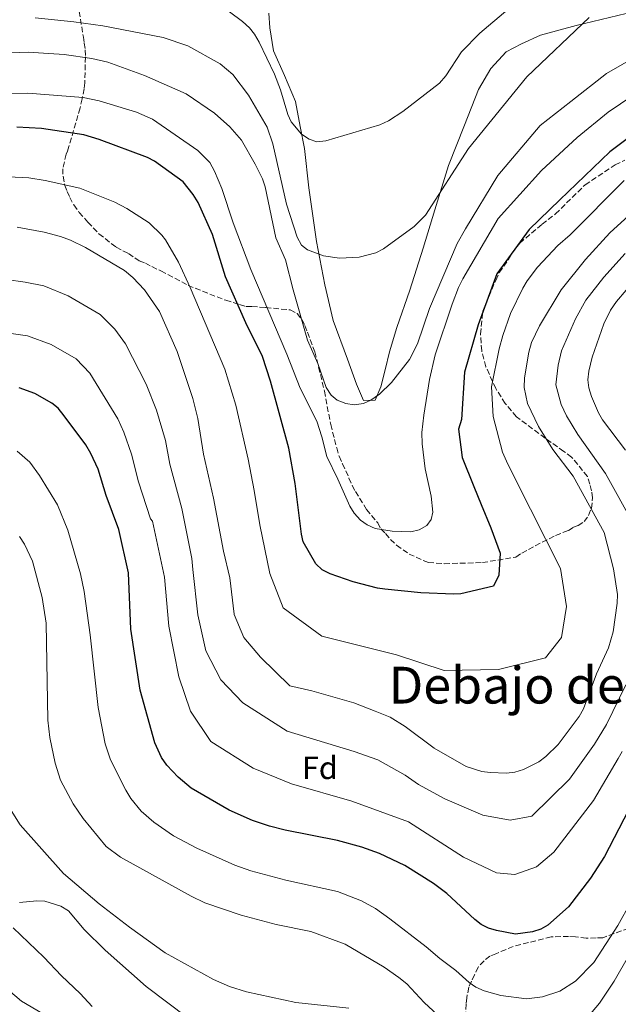
# Model space of a CAD drawing. Units: metres. Extents: x 566627 to 570076, y 4717185 to 4719531.
# Drawn here: x 568722 to 568909, y 4718232 to 4718540 of the extents above; entities that cross this region are included whole.
import ezdxf
from ezdxf.enums import TextEntityAlignment as Align

# ---------------------------------------------------------------- set-up
doc = ezdxf.new("R2010")
doc.units = ezdxf.units.M
doc.header["$MEASUREMENT"] = 0
doc.linetypes.add('DGN Style 3', pattern=[2.435891, 1.739922, -0.695969])
for name, color, linetype, lineweight in [('Curva de nivel directora', 30, 'Continuous', 30), ('Curva de nivel intermedia', 30, 'Continuous', 0), ('Etiqueta de zona arbolada', 92, 'Continuous', 0), ('Línea de cambio de uso (parcela vista)', 92, 'Continuous', 0), ('Texto de Área (paraje) menor', 7, 'Continuous', 0), ('Zona arbolada', 92, 'DGN Style 3', 0)]:
    doc.layers.add(name, color=color, linetype=linetype, lineweight=lineweight)
doc.styles.add('Style-Arial', font='arial.ttf')

msp = doc.modelspace()

# ---------------------------------------------------------------- linework, layer by layer
at = {"layer": 'Curva de nivel directora', "color": 30, "linetype": 'Continuous', "lineweight": 30, "flags": 128}
for points, elevation in [([(568916.02, 4718505.79), (568905.92, 4718498.23), (568890.28, 4718483.2), (568880.78, 4718473.95), (568870.67, 4718460.07), (568864.81, 4718444.15), (568860.52, 4718429.31), (568859.64, 4718414.52), (568858.65, 4718411.52), (568859.84, 4718402.6), (568863.4, 4718393.57), (568865.77, 4718387.93), (568868.73, 4718380.6), (568871.71, 4718372.7), (568871.26, 4718365.88), (568869.61, 4718362.44), (568859.43, 4718360), (568857.16, 4718359.96), (568846.93, 4718360.35), (568835.67, 4718361.46), (568833.34, 4718361.81), (568825.76, 4718363.8), (568818.55, 4718366.28), (568816.08, 4718367.56), (568814.08, 4718369.39), (568810.14, 4718376.27), (568809.54, 4718378.7), (568807.57, 4718394.54), (568805.66, 4718405.51), (568799.92, 4718426.49), (568797.42, 4718434.17), (568792.16, 4718444.78), (568785.78, 4718459.12), (568781.81, 4718472.35), (568777.25, 4718482.38), (568775.74, 4718484.83), (568772.57, 4718488.78), (568763.66, 4718495.31), (568761.41, 4718496.41), (568746.36, 4718502.03), (568741.53, 4718503.47), (568728.3, 4718505.54), (568720.6, 4718505.93)], 600), ([(568911.84, 4718292.42), (568904.29, 4718277.94), (568899.88, 4718271.1), (568893.07, 4718262.21), (568886.58, 4718256.39), (568884.41, 4718255.16), (568881.81, 4718254.32), (568876.44, 4718253.64), (568870.56, 4718254.74), (568868.01, 4718255.53), (568865.79, 4718256.67), (568863.74, 4718258.16), (568855.01, 4718266.37), (568850.87, 4718269.48), (568841.9, 4718275.05), (568833.93, 4718278.84), (568828.39, 4718280.8), (568820.85, 4718282.88), (568804.53, 4718286.13), (568799.53, 4718287.43), (568794.25, 4718289.16), (568787, 4718292.37), (568775.05, 4718299.3), (568771.01, 4718302.68), (568767.53, 4718306.49), (568765.84, 4718308.88), (568763.71, 4718313.48), (568759.14, 4718329.88), (568756.25, 4718348.98), (568755.47, 4718366.54), (568752.47, 4718380.14), (568748.48, 4718390.72), (568745.98, 4718399.02), (568743.78, 4718403.89), (568742.16, 4718406.6), (568735.44, 4718415.68), (568733.49, 4718418.06), (568731.57, 4718419.66), (568726.21, 4718422.63), (568721.33, 4718424.42)], 625), ([(568719.42, 4718255.64), (568729.04, 4718246.47), (568734.52, 4718240.58), (568740.39, 4718235.09), (568744.2, 4718231.01)], 650)]:
    msp.add_lwpolyline(points, dxfattribs=dict(at, elevation=elevation))
at = {"layer": 'Curva de nivel intermedia', "color": 30, "linetype": 'Continuous', "lineweight": 0, "flags": 128}
for points, elevation in [([(568782.63, 4718545.25), (568791.12, 4718538.89), (568793.28, 4718536.95), (568794.87, 4718535.02), (568796.4, 4718532.45), (568801.17, 4718522.48), (568803.03, 4718517.58), (568805.33, 4718509.88), (568806.35, 4718507.58), (568809.57, 4718503.76), (568811.95, 4718502.11), (568814.36, 4718501.33), (568817.21, 4718501.6), (568834.04, 4718506.62), (568836.73, 4718507.9), (568841.22, 4718510.85), (568852.69, 4718519.65), (568854.68, 4718521.99), (568859.64, 4718529.45), (568865.31, 4718535.34), (568884.2, 4718551.35)], 580), ([(568726.33, 4718540.12), (568738.46, 4718538.82), (568747.45, 4718537.56), (568766.35, 4718533.98), (568774.09, 4718531.35), (568784.15, 4718525.7), (568788.11, 4718522.36), (568793.05, 4718515.94), (568798.89, 4718505.93), (568800.61, 4718500.68), (568804.92, 4718481.79), (568808.27, 4718471.51), (568809.63, 4718469.02), (568811.48, 4718467.57), (568816.44, 4718465.63), (568821.46, 4718464.91), (568827.64, 4718465.23), (568832.82, 4718466.66), (568835.26, 4718467.92), (568844.84, 4718474.8), (568848.34, 4718478.43), (568861.75, 4718499.27), (568879.97, 4718521.64), (568899.53, 4718540.15)], 585), ([(568716.23, 4718529), (568724.19, 4718529.4), (568735.38, 4718528.6), (568744.02, 4718527.36), (568749.07, 4718526.18), (568760.49, 4718522.06), (568773.57, 4718516.33), (568782.43, 4718510.24), (568787.15, 4718506.04), (568790.85, 4718501.84), (568795.14, 4718494.34), (568797.38, 4718489.76), (568798.2, 4718487.21), (568801.53, 4718471.33), (568804.63, 4718464.46), (568806.95, 4718455.09), (568811.51, 4718439.28), (568814.64, 4718431.98), (568817.27, 4718424.49), (568818.81, 4718422.14), (568820.78, 4718420.61), (568823.44, 4718419.56), (568826.06, 4718419.06), (568828.96, 4718419.5), (568831.25, 4718420.52), (568833.99, 4718422.45), (568837.69, 4718426.13), (568843.33, 4718433.31), (568845.86, 4718438.14), (568849.57, 4718449.25), (568858.19, 4718469.58), (568860.84, 4718474.09), (568870.95, 4718490.75), (568884.2, 4718506.38), (568893.73, 4718513.93), (568904.94, 4718522.64), (568925.19, 4718534.34)], 590), ([(568715.18, 4718516.4), (568724.04, 4718516.51), (568741.29, 4718515.17), (568746.35, 4718514.09), (568757.99, 4718510.57), (568763, 4718508.45), (568777.13, 4718498.66), (568780.89, 4718494.81), (568782.44, 4718492.17), (568784.73, 4718486.76), (568788.27, 4718476.01), (568793.74, 4718461.38), (568805.05, 4718434.92), (568809.17, 4718424.34), (568814.38, 4718413.97), (568815.95, 4718409.12), (568817.48, 4718402.93), (568820.98, 4718395.89), (568824.7, 4718387.41), (568826.06, 4718385.27), (568828.07, 4718383.03), (568830.08, 4718381.55), (568832.58, 4718380.47), (568837.96, 4718379.57), (568843.72, 4718379.4), (568846.33, 4718379.99), (568848.77, 4718381.36), (568850.12, 4718383.21), (568850.62, 4718385.54)], 595), ([(568850.62, 4718385.54), (568850.07, 4718390.57), (568848.27, 4718399.11), (568847.33, 4718406.91), (568847.24, 4718410.49), (568847.85, 4718415.83), (568849.62, 4718427.05), (568851.37, 4718434.77), (568856.71, 4718450.57), (568858.67, 4718455.75), (568860.04, 4718458.47), (568871.01, 4718477.36), (568884.55, 4718492.35), (568895.73, 4718502.68), (568905.44, 4718510.63), (568913.11, 4718515.82)], 595), ([(568868.96, 4718424.68), (568869.45, 4718415.5), (568872.39, 4718404.27), (568874.07, 4718400.57), (568881.13, 4718386.49), (568890.53, 4718367.91), (568892.44, 4718356.01), (568890.9, 4718346.33), (568885.89, 4718340), (568871.19, 4718336.34), (568854.16, 4718336.05), (568839.31, 4718340.91), (568815.92, 4718346.76), (568803.84, 4718355.64), (568799.69, 4718366.36), (568796.52, 4718381.56), (568794.82, 4718392.36), (568792.88, 4718402.16), (568789.04, 4718418.97), (568785.65, 4718430.24), (568774.79, 4718455.81), (568771.13, 4718463.71), (568767.05, 4718470.67), (568765.94, 4718472.16), (568761.98, 4718475.99), (568755, 4718480.51), (568751.19, 4718482.42), (568740.32, 4718486.87), (568729.43, 4718489.26), (568724.39, 4718490.05), (568717.97, 4718490.42)], 605), ([(568910.4, 4718489.22), (568893.53, 4718472.27), (568889.72, 4718468.89), (568883.37, 4718462.09), (568880.12, 4718457.91), (568878.73, 4718455.54), (568874.86, 4718447.7), (568872.5, 4718440.79), (568871.35, 4718436.6), (568868.96, 4718424.68)], 605), ([(568911.82, 4718478.2), (568905.92, 4718472.83), (568898.37, 4718464.52), (568890.7, 4718455.04), (568884.02, 4718443.76), (568881.51, 4718438.54), (568880.61, 4718435.58), (568879.26, 4718427.58), (568879.18, 4718424.56), (568880.24, 4718419.48), (568883.62, 4718412.33), (568888.18, 4718405.15), (568894.54, 4718396.83), (568904.16, 4718379.24), (568907.11, 4718367.8)], 610), ([(568907.11, 4718367.8), (568908.38, 4718359.83), (568908.28, 4718357.07), (568906.95, 4718348.17), (568905.56, 4718343.16), (568901.8, 4718334.96), (568897.68, 4718324.1), (568896.36, 4718321.67), (568889.78, 4718312.95), (568885.99, 4718309.21), (568883.76, 4718307.51), (568878.98, 4718305.08), (568876.28, 4718304.29), (568873.67, 4718304), (568868.54, 4718304.11), (568865.97, 4718304.51), (568861.01, 4718306.05), (568851.07, 4718311.79), (568842.03, 4718318.5), (568837.28, 4718321.47), (568832.61, 4718323.33), (568825.93, 4718325.92), (568812.8, 4718329.67), (568805.96, 4718331.26), (568796.72, 4718340.19), (568791.51, 4718346.35), (568788.57, 4718353.57), (568788.54, 4718353.68), (568787.21, 4718365.02), (568785.24, 4718373.32), (568782.1, 4718389.95), (568778.99, 4718403.7), (568777.2, 4718414.83), (568775.61, 4718421.11), (568770.72, 4718435.79), (568765.17, 4718448.23), (568760.46, 4718455.08), (568756.86, 4718458.96), (568754.25, 4718461.1), (568742.05, 4718468.3), (568737.43, 4718470.56), (568734.27, 4718471.72), (568729.2, 4718473.08), (568720.71, 4718474.69)], 610), ([(568913.61, 4718381.49), (568904.65, 4718397.66), (568895.94, 4718409.78), (568892.46, 4718415.65), (568890.74, 4718419.24), (568889.12, 4718425.35), (568889.81, 4718431.48), (568890.88, 4718436.01), (568895.21, 4718446.01), (568898.44, 4718451.84), (568904.09, 4718459.04), (568910.72, 4718466.42)], 615), ([(568717.31, 4718458.31), (568723.22, 4718457.49), (568729.01, 4718456.27), (568736.63, 4718453.15), (568746.69, 4718447.29), (568751.24, 4718442.78), (568754.61, 4718438.17), (568761.06, 4718425.51), (568764.31, 4718417.44), (568767.04, 4718408), (568768.47, 4718400.54), (568772.22, 4718386.68), (568775.32, 4718371.06), (568775.61, 4718367.65), (568777.19, 4718353.49), (568779.65, 4718342.17), (568784.35, 4718333.16), (568791.29, 4718325.9), (568805.07, 4718317.04), (568826.02, 4718310.76), (568833.41, 4718308.17), (568842.01, 4718303.29), (568846.11, 4718300.45), (568854.35, 4718295.88), (568866.28, 4718290.82), (568874.83, 4718289.27), (568881.62, 4718290.52), (568893.35, 4718302.08), (568901.12, 4718313), (568904.92, 4718319.15), (568910.95, 4718331.52)], 615), ([(568914.13, 4718458.47), (568908.03, 4718451.4), (568906.18, 4718448.65), (568904.11, 4718444.45), (568900.47, 4718434.03), (568899.36, 4718429.63), (568899.08, 4718426.93), (568899.41, 4718424.45), (568900.23, 4718421.72), (568902.43, 4718416.56), (568903.7, 4718414.41), (568910.87, 4718404.94)], 620), ([(568908.58, 4718308.58), (568900.85, 4718295.39), (568888.5, 4718279.3), (568883.03, 4718274.64), (568876.25, 4718272.25), (568870.57, 4718272.75), (568860.26, 4718277.66), (568843.03, 4718288.72), (568825.32, 4718295.24), (568806.48, 4718300.6), (568794.47, 4718305.51), (568781.27, 4718313.8), (568774.86, 4718323.35), (568771.27, 4718334.08), (568768.16, 4718349.93), (568766.76, 4718365.24), (568763.06, 4718382.78), (568762.35, 4718383.41), (568758.6, 4718394.98), (568756.46, 4718403.67), (568754.07, 4718410.57), (568752.2, 4718414.75), (568743.43, 4718429.02), (568739.13, 4718433.47), (568731.34, 4718437.93), (568723.95, 4718440.64), (568716.63, 4718441.76)], 620), ([(568720.73, 4718404.65), (568724.63, 4718401.22), (568727.74, 4718396.98), (568733.31, 4718387.85), (568736.59, 4718379.87), (568740.49, 4718366.27), (568741.69, 4718360.77), (568743.52, 4718347.17), (568745.99, 4718324.52), (568748.17, 4718313.11), (568749.9, 4718308.12), (568754.64, 4718298.59), (568756.23, 4718296.05), (568759.52, 4718292.09), (568763.38, 4718288.64), (568769.59, 4718284.4), (568776.91, 4718280.48), (568788.79, 4718275.19), (568793.78, 4718273.45), (568804.66, 4718270.47), (568820.82, 4718266.97), (568828.32, 4718264.09), (568832.7, 4718261.62), (568837.21, 4718258.44), (568848.59, 4718249.64), (568852.8, 4718245.99), (568857.79, 4718242.3), (568861.99, 4718238.48), (568864.06, 4718237.07), (568866.68, 4718235.88), (568871.93, 4718234.4), (568879.94, 4718233.4), (568884.95, 4718234.05), (568890.35, 4718235.8), (568895.18, 4718238.94), (568901, 4718244.81), (568908.43, 4718256.32), (568912.55, 4718263.65)], 630), ([(568721.43, 4718377.89), (568723.05, 4718375.55), (568725.46, 4718370.22), (568728.56, 4718358.83), (568729.78, 4718350.86), (568730.3, 4718320.54), (568730.88, 4718315.07), (568732.6, 4718307.11), (568734.27, 4718301.71), (568738.21, 4718294.39), (568741.39, 4718289.79), (568748.49, 4718280.98), (568753, 4718277.74), (568775.08, 4718265.51), (568779.42, 4718263.43), (568790.77, 4718259.52), (568801.62, 4718256.69), (568812.45, 4718254.46), (568823.27, 4718250.45), (568835.43, 4718243.26), (568840.05, 4718240.11), (568842.47, 4718238.05), (568847.89, 4718232.28), (568852.1, 4718228.41)], 635), ([(568897.51, 4718225.95), (568902.7, 4718232.04), (568907.31, 4718238.96), (568920.35, 4718261.67), (568926.19, 4718274.69), (568928.84, 4718279.41), (568940.51, 4718296.93), (568947.7, 4718306.38), (568956.42, 4718316.5), (568959.98, 4718321.27), (568962.63, 4718326.3)], 635), ([(568909.79, 4718310.73), (568908.58, 4718308.58)], 620), ([(568718.88, 4718292.23), (568721.66, 4718287.8), (568735.19, 4718272.63), (568746.36, 4718263.14), (568755.8, 4718255.77), (568766.97, 4718247.76), (568782.08, 4718239.41), (568787.1, 4718237.29), (568792.44, 4718235.62), (568807.86, 4718232.26), (568824.33, 4718230.47)], 640), ([(568721.46, 4718263.56), (568726.81, 4718264), (568729.38, 4718263.9), (568734.4, 4718262.36), (568736.75, 4718260.93), (568741.7, 4718255.1), (568748.22, 4718248.59), (568761, 4718237.26), (568774.2, 4718227.32)], 645), ([(568708.81, 4718243.81), (568722.02, 4718232.66), (568733.96, 4718225.66)], 655)]:
    msp.add_lwpolyline(points, dxfattribs=dict(at, elevation=elevation))
at = {"layer": 'Línea de cambio de uso (parcela vista)', "color": 92, "linetype": 'Continuous', "lineweight": 0}
msp.add_polyline3d([(568916.29, 4718542.65, 584.83), (568895.43, 4718537.73, 583.12), (568884.26, 4718534.7, 582.55), (568878.31, 4718532.01, 582.05), (568873.56, 4718529.46, 581.62), (568868.78, 4718524.2, 581.69), (568864.95, 4718517.66, 582.48), (568860.55, 4718506.48, 583.33), (568855.58, 4718493.87, 584.98), (568851.25, 4718480.08, 586.05), (568847.58, 4718468.11, 586.91), (568843.43, 4718454.93, 587.84), (568839.35, 4718443.25, 589.34), (568837.05, 4718435.65, 590.2), (568835.71, 4718430.08, 590.56), (568834.35, 4718424.71, 590.27), (568832.56, 4718420.54, 590.41), (568828.95, 4718420.44, 590.34), (568826.79, 4718425.6, 590.13), (568823.95, 4718433.36, 588.7), (568819.48, 4718445.49, 587.05), (568816.85, 4718456.57, 585.69), (568814.25, 4718470.17, 583.55), (568811.86, 4718486.99, 581.26), (568810.5, 4718499.21, 579.62), (568809.2, 4718506.11, 578.9), (568807.67, 4718513.9, 578.76), (568804.22, 4718522.04, 578.69), (568800.88, 4718529.79, 578.54), (568799.67, 4718536.99, 577.83), (568799.34, 4718541.5, 577.4)], dxfattribs=at)
at = {"layer": 'Zona arbolada', "color": 92, "linetype": 'DGN Style 3', "lineweight": 0}
for points in [[(568739.68, 4718544.5, 589.03), (568741.41, 4718534.08, 591.07), (568741.7, 4718532.18, 591.75), (568742, 4718530.05, 592.09), (568742.06, 4718527.9, 592.61), (568741.82, 4718519.8, 596.19), (568741.63, 4718517.89, 598.4), (568741.01, 4718514.78, 600.45), (568740.38, 4718511.9, 600.45), (568736.91, 4718499.9, 600.62), (568736.48, 4718498.45, 601.98), (568736.03, 4718497.49, 605.05), (568734.97, 4718492.93, 609.83), (568735.04, 4718490.55, 609.83), (568735.59, 4718487.71, 610), (568736.36, 4718485.83, 610.68), (568737.13, 4718483.95, 611.02), (568738.39, 4718481.6, 612.04), (568740.12, 4718479.27, 613.07), (568742.83, 4718476.25, 613.07), (568746.27, 4718472.54, 613.07), (568751.63, 4718468.41, 612.72), (568755.5, 4718466.38, 612.04), (568758.89, 4718464.09, 611.53), (568760.82, 4718463.43, 611.02), (568762.76, 4718462.3, 610.34), (568765.65, 4718460.95, 608.8), (568770, 4718458.7, 606.93), (568774.12, 4718456.43, 605.9), (568785.92, 4718451.77, 605.9), (568790.24, 4718450.47, 605.56), (568792.17, 4718449.81, 604.71), (568794.07, 4718449.86, 603.86), (568798.37, 4718449.51, 602.49), (568806.01, 4718448.78, 601.47), (568808.18, 4718447.65, 601.3), (568809.67, 4718445.79, 600.96), (568810.67, 4718443.91, 600.79), (568811.45, 4718441.79, 600.79), (568813.77, 4718435.67, 600.28), (568816.74, 4718423.37, 599.43), (568818.71, 4718412.95, 599.43), (568820.58, 4718405.62, 599.43), (568821.37, 4718403.02, 599.77), (568822.39, 4718400.67, 599.94), (568824.43, 4718396.21, 600.28), (568825.45, 4718393.85, 600.28), (568826.45, 4718391.98, 600.62), (568829.95, 4718386.36, 601.64), (568833.4, 4718382.18, 602.67), (568834.41, 4718380.3, 602.84), (568835.88, 4718378.91, 603.01), (568837.36, 4718377.05, 603.52), (568839.32, 4718375.2, 604.2), (568843.21, 4718372.46, 604.71), (568849.24, 4718369.77, 604.88), (568854.25, 4718369.44, 604.88), (568866.14, 4718369.78, 605.39), (568876.57, 4718371.51, 606.25), (568878.44, 4718372.75, 606.59), (568882.66, 4718375.02, 608.12), (568889, 4718378.3, 610.17), (568893, 4718379.84, 611.02), (568894.64, 4718380.84, 612.21), (568896.05, 4718381.36, 614.09), (568897.92, 4718382.6, 614.26), (568899.3, 4718384.55, 614.26), (568900.19, 4718386.71, 614.26), (568900.57, 4718390.06, 614.09), (568900.27, 4718392.19, 613.92), (568899.73, 4718394.32, 613.41), (568898.95, 4718396.68, 613.24), (568897.46, 4718398.54, 612.9), (568894.01, 4718402.73, 612.38), (568891.58, 4718404.56, 611.87), (568885.74, 4718408.68, 611.19), (568876.74, 4718415.33, 608.8), (568873.29, 4718419.52, 607.61), (568870.3, 4718424.19, 607.61), (568867.24, 4718431.01, 607.61), (568865.91, 4718435.97, 607.61), (568865.52, 4718441.2, 607.27), (568866.27, 4718448.37, 605.9), (568870.28, 4718458.01, 604.2), (568871.4, 4718460.42, 603.86), (568874.14, 4718464.31, 603.18), (568875.5, 4718466.73, 602.84), (568877.8, 4718469.65, 602.49), (568884.77, 4718475.57, 602.32), (568888.97, 4718478.79, 602.32), (568898.23, 4718487.86, 602.49), (568907.58, 4718494.09, 602.84), (568910.63, 4718495.6, 603.35)], [(568739.68, 4718544.5, 589.03), (568741.41, 4718534.08, 591.07), (568741.7, 4718532.18, 591.75), (568742, 4718530.05, 592.09), (568742.06, 4718527.9, 592.61), (568741.82, 4718519.8, 596.19), (568741.63, 4718517.89, 598.4), (568741.01, 4718514.78, 600.45), (568740.38, 4718511.9, 600.45), (568736.91, 4718499.9, 600.62), (568736.48, 4718498.45, 601.98), (568736.03, 4718497.49, 605.05), (568734.97, 4718492.93, 609.83), (568735.04, 4718490.55, 609.83), (568735.59, 4718487.71, 610), (568736.36, 4718485.83, 610.68), (568737.13, 4718483.95, 611.02), (568738.39, 4718481.6, 612.04), (568740.12, 4718479.27, 613.07), (568742.83, 4718476.25, 613.07), (568746.27, 4718472.54, 613.07), (568751.63, 4718468.41, 612.72), (568755.5, 4718466.38, 612.04), (568758.89, 4718464.09, 611.53)], [(568758.89, 4718464.09, 611.53), (568760.82, 4718463.43, 611.02), (568762.76, 4718462.3, 610.34), (568765.65, 4718460.95, 608.8), (568770, 4718458.7, 606.93), (568774.12, 4718456.43, 605.9), (568785.92, 4718451.77, 605.9), (568790.24, 4718450.47, 605.56), (568792.17, 4718449.81, 604.71), (568794.07, 4718449.86, 603.86), (568798.37, 4718449.51, 602.49), (568806.01, 4718448.78, 601.47), (568808.18, 4718447.65, 601.3), (568809.67, 4718445.79, 600.96), (568810.67, 4718443.91, 600.79), (568811.45, 4718441.79, 600.79), (568813.77, 4718435.67, 600.28), (568816.74, 4718423.37, 599.43), (568818.71, 4718412.95, 599.43), (568820.58, 4718405.62, 599.43), (568821.37, 4718403.02, 599.77), (568822.39, 4718400.67, 599.94), (568824.43, 4718396.21, 600.28), (568825.45, 4718393.85, 600.28), (568826.45, 4718391.98, 600.62), (568829.95, 4718386.36, 601.64), (568833.4, 4718382.18, 602.67), (568834.41, 4718380.3, 602.84), (568835.88, 4718378.91, 603.01), (568837.36, 4718377.05, 603.52), (568839.32, 4718375.2, 604.2), (568843.21, 4718372.46, 604.71), (568849.24, 4718369.77, 604.88), (568854.25, 4718369.44, 604.88), (568866.14, 4718369.78, 605.39), (568876.57, 4718371.51, 606.25), (568878.44, 4718372.75, 606.59), (568882.66, 4718375.02, 608.12), (568889, 4718378.3, 610.17), (568893, 4718379.84, 611.02), (568894.64, 4718380.84, 612.21), (568896.05, 4718381.36, 614.09), (568897.92, 4718382.6, 614.26), (568899.3, 4718384.55, 614.26), (568900.19, 4718386.71, 614.26), (568900.57, 4718390.06, 614.09), (568900.27, 4718392.19, 613.92), (568899.73, 4718394.32, 613.41), (568898.95, 4718396.68, 613.24), (568897.46, 4718398.54, 612.9), (568894.01, 4718402.73, 612.38), (568891.58, 4718404.56, 611.87), (568885.74, 4718408.68, 611.19), (568876.74, 4718415.33, 608.8), (568873.29, 4718419.52, 607.61), (568870.3, 4718424.19, 607.61), (568867.24, 4718431.01, 607.61), (568865.91, 4718435.97, 607.61), (568865.52, 4718441.2, 607.27), (568866.27, 4718448.37, 605.9), (568870.28, 4718458.01, 604.2), (568871.4, 4718460.42, 603.86), (568874.14, 4718464.31, 603.18), (568875.5, 4718466.73, 602.84), (568877.8, 4718469.65, 602.49), (568884.77, 4718475.57, 602.32), (568888.97, 4718478.79, 602.32), (568898.23, 4718487.86, 602.49), (568907.58, 4718494.09, 602.84), (568910.63, 4718495.6, 603.35)], [(568914.17, 4718256.38, 640.52), (568903.8, 4718252.51, 637.11), (568901.66, 4718252.45, 636.25), (568898.57, 4718252.36, 634.55), (568895.22, 4718252.74, 633.53), (568893.08, 4718252.92, 633.19), (568887.6, 4718252.76, 633.01), (568875.78, 4718249.8, 633.19), (568870.37, 4718247.5, 633.53), (568868.49, 4718246.74, 633.87), (568866.63, 4718245.25, 634.04), (568864.78, 4718243.3, 634.72), (568863.66, 4718240.88, 635.74), (568862.76, 4718238.95, 636.25), (568861.86, 4718237.02, 637.45), (568861.24, 4718233.67, 638.3), (568861.06, 4718231.76, 639.32), (568860.62, 4718222.22, 643.58)], [(568914.17, 4718256.38, 640.52), (568903.8, 4718252.51, 637.11), (568901.66, 4718252.45, 636.25), (568898.57, 4718252.36, 634.55), (568895.22, 4718252.74, 633.53), (568893.08, 4718252.92, 633.19), (568887.6, 4718252.76, 633.01), (568875.78, 4718249.8, 633.19), (568870.37, 4718247.5, 633.53), (568868.49, 4718246.74, 633.87), (568866.63, 4718245.25, 634.04), (568864.78, 4718243.3, 634.72), (568863.66, 4718240.88, 635.74), (568862.76, 4718238.95, 636.25), (568861.86, 4718237.02, 637.45), (568861.24, 4718233.67, 638.3), (568861.06, 4718231.76, 639.32), (568860.62, 4718222.22, 643.58)]]:
    msp.add_polyline3d(points, dxfattribs=at)

# ---------------------------------------------------------------- texts
at = {"layer": 'Etiqueta de zona arbolada', "color": 92, "linetype": 'Continuous', "lineweight": 0, "style": 'Style-Arial'}
msp.add_text('Fd', height=7, dxfattribs=at).set_placement((568815.32, 4718305.6, 617.74), align=Align.MIDDLE_CENTER)
at = {"layer": 'Texto de Área (paraje) menor', "color": 7, "linetype": 'Continuous', "lineweight": 0, "style": 'Style-Arial'}
msp.add_text('Debajo de la Balsa', height=11.5, dxfattribs=at).set_placement((568903.78, 4718331.47, 605.98), align=Align.MIDDLE_CENTER)

doc.saveas('drawing.dxf')
